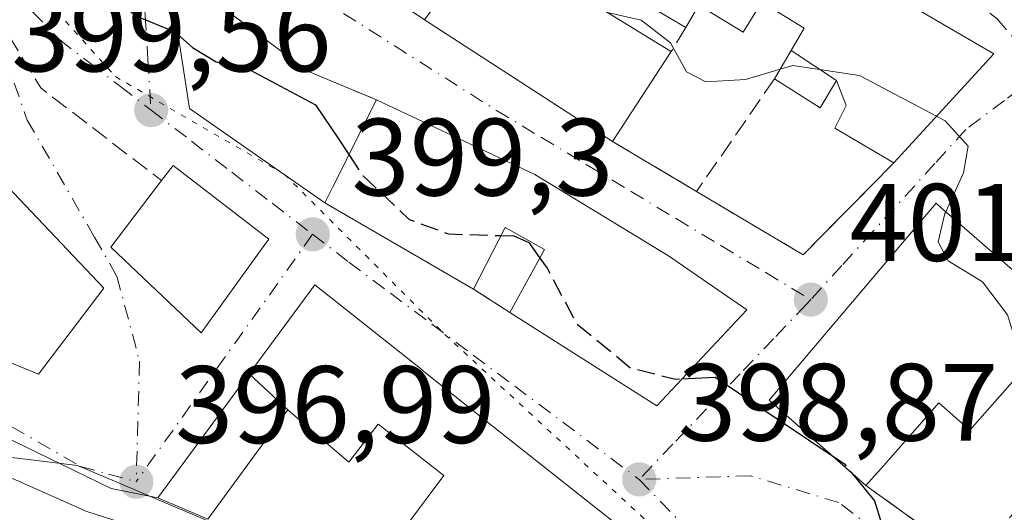
# Model space of a CAD drawing. Units: metres. Extents: x 573631 to 577081, y 4701062 to 4703412.
# Drawn here: x 575235 to 575325, y 4703010 to 4703055 of the extents above; entities that cross this region are included whole.
import ezdxf

# ---------------------------------------------------------------- set-up
doc = ezdxf.new("R2010")
doc.units = ezdxf.units.M
doc.header["$MEASUREMENT"] = 0
for name, pattern in [('DGN Style 3', [2.307223458686699, 1.648016756204785, -0.6592067024819142]), ('DGN Style 4', [2.6384748266838614, 1.318413404963828, -0.6592067024819142, 0.001648016756204785, -0.6592067024819142]), ('DGN Style 5', [1.1536117293433497, 0.4944050268614355, -0.6592067024819142])]:
    doc.linetypes.add(name, pattern=pattern)
for name, color, linetype, lineweight in [('Cultivos herbáceos CxS', 92, 'Continuous', 0), ('Curva de nivel maestra', 30, 'Continuous', 30), ('Curva de nivel maestra oculto', 30, 'DGN Style 3', 30), ('Curva de nivel normal', 30, 'Continuous', 0), ('Edificación Cxs', 1, 'Continuous', 13), ('Edificación ligera Cxs', 1, 'Continuous', 0), ('Muro lineal', 1, 'DGN Style 3', 13), ('Núcleo urbano CxS', 7, 'Continuous', 0), ('Obra de contención lineal', 1, 'DGN Style 3', 13), ('Punto de cota en terreno', 7, 'Continuous', 0), ('Rótulo de punto de cota en terreno', 7, 'Continuous', 0), ('Vegetación y arbolados urbanos CxS', 151, 'Continuous', 0), ('Vía pecuaria eje', 92, 'DGN Style 5', 0), ('Vía urbana Cxs', 4, 'Continuous', 0), ('Vía urbana eje', 4, 'DGN Style 4', 0)]:
    doc.layers.add(name, color=color, linetype=linetype, lineweight=lineweight)
doc.styles.add('Style-Arial', font='txt')

# ---------------------------------------------------------------- blocks, each defined once
blk = doc.blocks.new('*U18')
at = {"layer": 'Cultivos herbáceos CxS', "color": 92, "linetype": 'Continuous', "lineweight": 0}
blk.add_polyline3d([(575204.4112999998, 4702992.128699999, 390.6888000000035), (575219.9256999996, 4703015.406500001, 393.8010999999969), (575221.0610999997, 4703017.110099999, 394.1027999999933), (575240.7466000002, 4703014.6897, 396.449099999998), (575245.8958999999, 4703012.506100001, 396.6766000000061), (575247.8252999998, 4703011.687899999, 396.553700000004), (575271.0773, 4703001.828299999, 396.8683000000019)], dxfattribs=at)
blk = doc.blocks.new('5PATER')
at = {"layer": 'Vegetación y arbolados urbanos CxS', "linetype": 'Continuous', "lineweight": 0}
h = blk.add_hatch(color=51, dxfattribs=at)
edge = h.paths.add_edge_path()
edge.add_ellipse((0, 0), major_axis=(-0.1095731443231308, -0.1110710700762829), ratio=0.9994222409660322, start_angle=0, end_angle=360)
blk = doc.blocks.new('*U27')
at = {"layer": 'Vía urbana Cxs', "color": 4, "linetype": 'Continuous', "lineweight": 0}
for points in [[(575290.9600999998, 4703008.4301, 400.3283999999985), (575277.9309, 4703018.776699999, 401.2301000000007), (575272.1255000001, 4703023.3871, 402.1855000000069), (575272.1111000003, 4703023.398499999, 402.1916000000056), (575262.3501000004, 4703031.1501, 402.1420000000071), (575256.3872999996, 4703023.056500001, 403.304999999993), (575248.0500999996, 4703011.7401, 400.2311000000045), (575243.8141000001, 4703012.611600001, 402.028999999995), (575234.8181999996, 4703016.9772, 400.1432000000059), (575220.9200999998, 4703022.420100001, 397.9119999999967), (575211.1497, 4703026.476500001, 393.9348000000027), (575209.1901000004, 4703027.290100001, 393.6806999999972), (575206.2301000003, 4703022.290100001, 396.037599999996), (575197.3901000004, 4703027.420100001, 396.2118999999948), (575200.0301000001, 4703032.170100001, 393.5630999999994), (575194.6501000002, 4703035.0001, 393.4201999999932), (575192.4847999997, 4703036.159600001, 393.1526000000013), (575175.6836999999, 4703045.949200001, 392.2733000000007), (575172.6409999998, 4703045.0231, 391.9581999999937), (575160.8669999996, 4703017.771000001, 389.2783000000054), (575162.4545, 4703016.580399999, 389.5050999999949), (575158.2211999996, 4703008.510500001, 388.1300999999949)], [(575264.2401000002, 4703060.800100001, 406.5806000000011), (575272.3501000004, 4703055.3101, 407.9544000000024), (575289.4401000004, 4703044.220100001, 407.8561000000045), (575297.1101000002, 4703039.6601, 406.1165000000037), (575306.8000999996, 4703033.890100001, 403.5581999999995), (575315.0701000001, 4703042.2601, 406.699099999998), (575324.1700999998, 4703052.210100001, 408.2934999999998), (575313.4301000005, 4703058.470100001, 410.3304999999964)]]:
    blk.add_polyline3d(points, dxfattribs=at)
for points in [[(575243.1401000004, 4703030.840100001, 401.107600000003), (575232.1161000002, 4703042.465500001, 399.9995000000054), (575231.9600999998, 4703042.630100001, 400.0054999999993), (575230.8431000002, 4703043.472100001, 400.2247999999963), (575226.7200999996, 4703046.5801, 401.0896999999969), (575230.5201000003, 4703052.800100001, 399.998900000006), (575226.0343000004, 4703060.672300001, 401.9309999999969), (575224.1032999996, 4703064.0613, 403.2494000000006), (575222.7723000003, 4703066.3969, 403.0019000000029), (575220.9301000005, 4703069.630100001, 401.0519000000059), (575204.8701, 4703082.890100001, 401.7039999999979), (575190.3201000001, 4703089.5801, 401.1199999999953), (575186.1401000004, 4703079.610099999, 401.7139000000025), (575183.4912, 4703072.935799999, 397.3375999999989), (575177.7301000003, 4703058.420100001, 394.6803999999975), (575180.1700999998, 4703055.0601, 393.9706000000006), (575186.8400999998, 4703051.050100001, 396.5053000000044), (575202.3400999998, 4703040.5601, 397.1508999999933), (575203.3201000001, 4703040.0001, 396.7869000000064), (575217.6700999998, 4703031.7401, 396.7036999999983), (575223.7301000003, 4703028.550100001, 398.8206999999966), (575237.1901000004, 4703023.020099999, 400.1515999999974)], [(575294.5500999996, 4703033.790100001, 405.2994000000036), (575282.3701, 4703041.210100001, 405.8506999999955), (575267.9801000003, 4703048.0001, 405.4707999999956), (575261.7801000001, 4703050.590100001, 402.6490999999951), (575254.8901000004, 4703055.7301, 402.4924000000028), (575251.9801000003, 4703060.7401, 402.8559999999998), (575249.1300999997, 4703059.050100001, 401.7753999999986), (575250.9526000004, 4703047.2084, 400.0102999999945), (575263.2600999996, 4703038.630100001, 402.1965000000055), (575276.8000999996, 4703030.7601, 404.6391000000003), (575280.1101000002, 4703028.640100001, 404.9627999999939), (575293.4801000003, 4703020.140100001, 401.1512999999977), (575301.6700999998, 4703028.890100001, 402.1051000000007)], [(575258.1700999998, 4703035.3301, 401.5341999999946), (575249.4401000004, 4703042.040100001, 402.4842000000062), (575248.3901000004, 4703040.6501, 404.165599999993), (575243.7801000001, 4703034.600099999, 403.5619000000006), (575252.0000999998, 4703026.770099999, 401.3806000000041), (575257.6401000004, 4703034.610099999, 401.6842999999935)], [(575319.3901000004, 4703038.1601, 407.9809999999998), (575318.9200999998, 4703038.5801, 407.8791999999958), (575313.8300999999, 4703032.590100001, 410.5255999999936), (575303.7200999996, 4703020.640100001, 402.8513999999996), (575311.5959000001, 4703013.703000001, 404.0850000000065), (575312.5301000001, 4703012.880100001, 403.8718999999983), (575322.1801000005, 4703005.9301, 402.7014000000054), (575329.5500999996, 4703000.630100001, 403.2482000000018), (575331.4901000002, 4703003.040100001, 404.7737000000052), (575338.9200999998, 4702997.4301, 404.3803999999946), (575348.8601000002, 4702994.360099999, 403.9538999999932), (575360.7558000004, 4703009.590100001, 405.2369999999937), (575353.0100999996, 4703015.640100001, 406.4741000000067), (575348.3701, 4703018.4901, 407.7859999999928), (575337.5500999996, 4703023.8301, 409.0212999999931), (575330.4200999998, 4703027.4801, 409.9495000000024), (575330.9600999998, 4703028.090100001, 409.1049000000057)]]:
    blk.add_polyline3d(points, close=True, dxfattribs=at)

msp = doc.modelspace()

# ---------------------------------------------------------------- linework, layer by layer
at = {"layer": 'Cultivos herbáceos CxS', "color": 92, "linetype": 'Continuous', "lineweight": 0}
msp.add_polyline3d([(575158.8882999998, 4703008.7829, 388.0482000000048), (575159.6240999997, 4703008.4407, 388.0764000000054), (575182.7598000001, 4702997.678500001, 389.1236999999965), (575204.4112999998, 4702992.128699999, 390.6888000000035), (575219.9256999996, 4703015.406500001, 393.8010999999969), (575221.0610999997, 4703017.110099999, 394.1027999999933), (575240.7466000002, 4703014.6897, 396.449099999998), (575245.8958999999, 4703012.506100001, 396.6766000000061), (575247.8252999998, 4703011.687899999, 396.553700000004), (575271.0773, 4703001.828299999, 396.8683000000019), (575282.5751, 4702994.860900001, 396.885500000004), (575296.9804999996, 4703006.538899999, 398.9363000000012), (575342.3191999998, 4702960.1657, 397.0783999999985), (575360.5565, 4702941.5119, 396.2811999999976), (575366.9839000005, 4702934.937899999, 396.0617999999959), (575368.4304999998, 4702933.4583, 395.9964999999939)], dxfattribs=at)
at = {"layer": 'Curva de nivel maestra', "color": 30, "linetype": 'Continuous', "lineweight": 30, "elevation": 400, "flags": 128}
for points in [[(575243.3700000001, 4703057.9702), (575246.04, 4703055.6501), (575249.5999999996, 4703054.200099999), (575251.2000000002, 4703052.770099999), (575253.3700000001, 4703051.4801), (575256.5, 4703050.700099999), (575262.4100000003, 4703047.5601), (575264.5700000003, 4703044.360099999), (575265.4617999997, 4703043.0142)], [(575279.3165999996, 4703035.645300001), (575280.4800000004, 4703035.610099999), (575281.8499999996, 4703035.0001), (575282.8406999996, 4703033.5987)], [(575295.7708000002, 4703022.5875), (575298.79, 4703022.7301), (575309.4203000005, 4703015.619100001)], [(575311.2844000002, 4703013.977299999), (575313.3200000003, 4703011.4901), (575313.9400000004, 4703009.4101), (575313.4800000004, 4703007.4101), (575312.0300000003, 4703005.620100001), (575312.5800000001, 4703004.540100001), (575313.0266000004, 4703003.830200001)]]:
    msp.add_lwpolyline(points, dxfattribs=at)
at = {"layer": 'Curva de nivel maestra oculto', "color": 30, "linetype": 'DGN Style 3', "lineweight": 30, "elevation": 400, "flags": 128}
for points in [[(575265.4617999997, 4703043.0142), (575266.75, 4703041.0701), (575270.9299999997, 4703037.120100001), (575274.5300000003, 4703035.790100001), (575279.3165999996, 4703035.645300001)], [(575282.8406999996, 4703033.5987), (575283.4900000002, 4703032.6801), (575286.1799999997, 4703027.640100001), (575291.04, 4703023.630100001), (575295.1900000004, 4703022.5601), (575295.7708000002, 4703022.5875)], [(575309.4203000005, 4703015.619100001), (575310.5700000003, 4703014.850099999), (575311.2844000002, 4703013.977299999)]]:
    msp.add_lwpolyline(points, dxfattribs=at)
at = {"layer": 'Curva de nivel normal', "color": 30, "linetype": 'Continuous', "lineweight": 0, "flags": 128}
for points, elevation in [([(575289.0006999997, 4703055.964600001), (575292.0499999998, 4703055.280099999), (575294.7400000002, 4703053.190099999), (575296.1799999997, 4703050.5701), (575297.9400000004, 4703049.6601), (575301.5700000003, 4703049.870100001), (575304.7199999997, 4703050.8004)], 405), ([(575304.7199999997, 4703050.8004), (575305.8700000001, 4703051.140100001), (575311.9299999997, 4703050.2301), (575318.9594999999, 4703046.512900001)], 405), ([(575318.9594999999, 4703046.512900001), (575319.7400000002, 4703046.100099999), (575321.8200000003, 4703043.780099999), (575321.4100000003, 4703041.350099999), (575319.7896999996, 4703037.812200001)], 405), ([(575319.7896999996, 4703037.812200001), (575319.7199999997, 4703037.6601), (575319.1100000005, 4703035.0601), (575320.0199999996, 4703033.3301), (575323.1500000004, 4703031.440099999), (575325.4299999997, 4703028.420100001), (575326.9386, 4703023.532000001)], 405), ([(575226.4477000004, 4703027.433499999), (575227.2400000002, 4703025.2401), (575226.3700000001, 4703021.7401), (575227.8899999997, 4703018.670100001), (575234.5499999998, 4703013.640100001), (575241.5800000001, 4703010.520099999), (575252.9299999997, 4703006.870100001)], 395)]:
    msp.add_lwpolyline(points, dxfattribs=dict(at, elevation=elevation))
at = {"layer": 'Edificación Cxs', "color": 1, "linetype": 'Continuous', "lineweight": 13, "flags": 128}
for points, elevation in [([(575294.5000999998, 4703069.4901), (575313.4301000005, 4703058.470100001), (575324.1700999998, 4703052.210100001), (575315.0701000001, 4703042.2601), (575313.6700999998, 4703043.090100001), (575309.6901000004, 4703045.440099999), (575310.7301000003, 4703047.4901), (575309.8501000004, 4703049.770099999), (575305.7100999998, 4703052.4901), (575306.9101, 4703054.530099999), (575303.0500999996, 4703056.920100001), (575301.3400999998, 4703054.1801), (575297.3201000001, 4703056.640100001), (575296.1401000004, 4703054.610099999), (575288.4001000002, 4703059.1801), (575287.2200999996, 4703057.0601), (575294.7301000003, 4703052.440099999), (575294.8000999996, 4703052.4001), (575289.4401000004, 4703044.220100001), (575272.3501000004, 4703055.3101), (575280.5800999999, 4703066.5801), (575289.1601, 4703060.3201)], 413.5899000000061), ([(575282.3701, 4703041.210100001), (575294.5500999996, 4703033.790100001), (575301.6700999998, 4703028.890100001), (575293.4801000003, 4703020.140100001), (575280.1101000002, 4703028.640100001), (575283.2600999996, 4703034.360099999), (575279.6901000004, 4703036.370100001), (575276.8000999996, 4703030.7601), (575263.2600999996, 4703038.630100001), (575263.9801000003, 4703040.0801), (575267.9801000003, 4703048.0001)], 408.4621999999945), ([(575257.6401000004, 4703034.610099999), (575252.0000999998, 4703026.770099999), (575243.7801000001, 4703034.600099999), (575248.3901000004, 4703040.6501), (575249.4401000004, 4703042.040100001), (575258.1700999998, 4703035.3301)], 404.165599999993), ([(575330.4200999998, 4703027.4801), (575321.9901000002, 4703017.920100001), (575319.1501000002, 4703020.4101), (575314.1201, 4703014.6801), (575312.5301000001, 4703012.880100001), (575303.7200999996, 4703020.640100001), (575313.8300999999, 4703032.590100001), (575318.9200999998, 4703038.5801), (575319.3901000004, 4703038.1601), (575330.9600999998, 4703028.090100001)], 410.8712999999988), ([(575259.8903000001, 4703019.7599), (575256.3870999999, 4703023.056700001), (575262.3501000004, 4703031.1501), (575272.1111000003, 4703023.398499999), (575272.1255000001, 4703023.3871), (575277.9309, 4703018.776699999), (575290.9600999998, 4703008.4301), (575285.6542999997, 4703001.4593), (575283.2801000001, 4702998.340100001), (575279.7500999998, 4703001.2501), (575279.2587000001, 4703001.6567), (575279.2121000001, 4703001.6953), (575275.6901000004, 4703004.610099999), (575272.6401000004, 4703000.280099999), (575266.5201000003, 4703003.630100001), (575270.6180999996, 4703009.1231), (575274.1001000004, 4703013.790100001), (575268.2287, 4703018.3849), (575268.1201, 4703018.470100001), (575265.4401000004, 4703014.9901)], 405.0439999999942)]:
    msp.add_lwpolyline(points, close=True, dxfattribs=dict(at, elevation=elevation))
at = {"layer": 'Edificación Cxs', "color": 1, "linetype": 'Continuous', "lineweight": 13, "extrusion": (-0.1104801651741044, -0.1512893634974845, 0.9822961170622782), "elevation": -774677.6965945783, "flags": 128}
msp.add_lwpolyline([(-2309029.989669579, 4064224.731271832), (-2309029.989669579, 4064238.937919922)], dxfattribs=at)
at = {"layer": 'Edificación Cxs', "color": 1, "linetype": 'Continuous', "lineweight": 13, "extrusion": (0.004047469824618629, -0.00262647398198848, 0.9999883597434727), "elevation": -9616.10527855708, "flags": 128}
msp.add_lwpolyline([(575283.0770579925, 4703035.185305672), (575265.9868001108, 4703046.275343922)], dxfattribs=at)
at = {"layer": 'Edificación Cxs', "color": 1, "linetype": 'Continuous', "lineweight": 13, "extrusion": (-0.1221999210723688, -0.1864916705976198, 0.9748271826778404), "elevation": -946981.3084620155, "flags": 128}
msp.add_lwpolyline([(-2096435.108459592, 4142203.808448619), (-2096435.108459592, 4142193.776236788)], dxfattribs=at)
at = {"layer": 'Edificación Cxs', "color": 1, "linetype": 'Continuous', "lineweight": 13, "extrusion": (-0.02923777732883449, 0.01920936095307845, 0.9993878890744294), "elevation": 73932.29879672099, "flags": 128}
msp.add_lwpolyline([(-4246514.53549347, -2100316.135328365), (-4246514.53549347, -2100311.178709804)], dxfattribs=at)
at = {"layer": 'Edificación Cxs', "color": 1, "linetype": 'Continuous', "lineweight": 13, "extrusion": (-0.02158656103031592, 0.01018573657979579, 0.9997150949911738), "elevation": 35891.30596927692, "flags": 128}
msp.add_lwpolyline([(-4498813.959610609, -1486263.326449272), (-4498813.959610609, -1486247.410403155)], dxfattribs=at)
at = {"layer": 'Edificación Cxs', "color": 1, "linetype": 'Continuous', "lineweight": 13, "elevation": 405.4958000000044, "flags": 128}
msp.add_lwpolyline([(575232.1161000002, 4703042.465500001), (575243.1401000004, 4703030.840100001), (575237.1901000004, 4703023.020099999), (575223.7301000003, 4703028.550100001)], dxfattribs=at)
at = {"layer": 'Edificación Cxs', "color": 1, "linetype": 'Continuous', "lineweight": 13}
for points in [[(575220.9301000005, 4703069.630100001, 401.0519000000059), (575222.7723000003, 4703066.3969, 403.0019000000029), (575224.1032999996, 4703064.0613, 403.2494000000006), (575226.0343000004, 4703060.672300001, 401.9309999999969), (575230.5201000003, 4703052.800100001, 399.998900000006), (575226.7200999996, 4703046.5801, 401.0896999999969), (575230.8431000002, 4703043.472100001, 400.2247999999963), (575231.9600999998, 4703042.630100001, 400.0054999999993), (575232.1161000002, 4703042.465500001, 399.9995000000054), (575243.1401000004, 4703030.840100001, 401.107600000003), (575237.1901000004, 4703023.020099999, 400.1515999999974), (575223.7301000003, 4703028.550100001, 398.8206999999966)], [(575280.5800999999, 4703066.5801, 410.6157999999996), (575289.1601, 4703060.3201, 412.6101000000053), (575294.5000999998, 4703069.4901, 410.0620000000054), (575313.4301000005, 4703058.470100001, 410.3304999999964), (575324.1700999998, 4703052.210100001, 408.2934999999998), (575315.0701000001, 4703042.2601, 406.699099999998)], [(575296.1401000004, 4703054.610099999, 410.4067000000068), (575288.4001000002, 4703059.1801, 412.9198999999935), (575287.2200999996, 4703057.0601, 413.5899000000064), (575294.7301000003, 4703052.440099999, 410.1478999999963), (575294.8000999996, 4703052.4001, 410.0929000000033)], [(575305.7100999998, 4703052.4901, 410.5774999999995), (575306.9101, 4703054.530099999, 411.7348000000056), (575303.0500999996, 4703056.920100001, 410.7909999999974), (575301.3400999998, 4703054.1801, 409.047900000005), (575297.3201000001, 4703056.640100001, 411.453800000003), (575296.1401000004, 4703054.610099999, 410.4067000000068)], [(575315.0701000001, 4703042.2601, 406.699099999998), (575313.6700999998, 4703043.090100001, 407.4609999999957), (575309.6901000004, 4703045.440099999, 408.0694999999978), (575310.7301000003, 4703047.4901, 409.7740999999951), (575309.8501000004, 4703049.770099999, 410.7508999999991)], [(575276.8000999996, 4703030.7601, 404.6391000000003), (575263.2600999996, 4703038.630100001, 402.1965000000055), (575263.9801000003, 4703040.0801, 403.122000000003), (575267.9801000003, 4703048.0001, 405.4707999999956)], [(575248.3901000004, 4703040.6501, 404.165599999993), (575249.4401000004, 4703042.040100001, 402.4842000000062), (575258.1700999998, 4703035.3301, 401.5341999999946), (575257.6401000004, 4703034.610099999, 401.6842999999935)], [(575282.3701, 4703041.210100001, 405.8506999999955), (575294.5500999996, 4703033.790100001, 405.2994000000036), (575301.6700999998, 4703028.890100001, 402.1051000000007), (575293.4801000003, 4703020.140100001, 401.1512999999977), (575280.1101000002, 4703028.640100001, 404.9627999999939)], [(575257.6401000004, 4703034.610099999, 401.6842999999935), (575252.0000999998, 4703026.770099999, 401.3806000000041), (575243.7801000001, 4703034.600099999, 403.5619000000006), (575248.3901000004, 4703040.6501, 404.165599999993)], [(575312.5301000001, 4703012.880100001, 403.8718999999983), (575303.7200999996, 4703020.640100001, 402.8513999999996), (575313.8300999999, 4703032.590100001, 410.5255999999936), (575318.9200999998, 4703038.5801, 407.8791999999958), (575319.3901000004, 4703038.1601, 407.9809999999998), (575330.9600999998, 4703028.090100001, 409.1049000000057), (575330.4200999998, 4703027.4801, 409.9495000000024)], [(575280.1101000002, 4703028.640100001, 404.9627999999939), (575283.2600999996, 4703034.360099999, 408.321299999996), (575279.6901000004, 4703036.370100001, 408.4621999999945), (575276.8000999996, 4703030.7601, 404.6391000000003)], [(575252.6001000004, 4703009.8201, 399.1784999999945), (575248.0500999996, 4703011.7401, 400.2311000000045), (575256.3872999996, 4703023.056500001, 403.304999999993), (575262.3501000004, 4703031.1501, 402.1420000000071), (575272.1111000003, 4703023.398499999, 402.1916000000056), (575272.1255000001, 4703023.3871, 402.1855000000069)], [(575330.4200999998, 4703027.4801, 409.9495000000024), (575321.9901000002, 4703017.920100001, 408.3747000000003), (575319.1501000002, 4703020.4101, 410.8712999999989), (575314.1201, 4703014.6801, 405.1187000000064), (575312.5301000001, 4703012.880100001, 403.8718999999983)], [(575272.1255000001, 4703023.3871, 402.1855000000069), (575277.9309, 4703018.776699999, 401.2301000000007), (575290.9600999998, 4703008.4301, 400.3283999999985), (575285.6542999997, 4703001.4593, 401.9582999999984), (575283.2801000001, 4702998.340100001, 400.4940999999963), (575279.7500999998, 4703001.2501, 402.0503999999929)], [(575266.5201000003, 4703003.630100001, 399.9519), (575270.6180999996, 4703009.1231, 401.6818000000058), (575274.1001000004, 4703013.790100001, 402.9621000000043), (575268.2287, 4703018.3849, 404.9714999999997), (575268.1201, 4703018.470100001, 405.0439999999944), (575265.4401000004, 4703014.9901, 401.8239000000031), (575259.8901000004, 4703019.7601, 404.3508000000002), (575252.6001000004, 4703009.8201, 399.1784999999945)]]:
    msp.add_polyline3d(points, dxfattribs=at)
msp.add_3dface([(575259.8903000001, 4703019.7599, 404.3508000000002), (575252.6001000004, 4703009.8201, 404.3508000000002), (575248.0500999996, 4703011.7401, 404.3508000000002), (575256.3870999999, 4703023.056700001, 404.3508000000002)], dxfattribs=at)
at = {"layer": 'Edificación ligera Cxs', "color": 1, "linetype": 'Continuous', "lineweight": 0, "extrusion": (-0.3179027006954963, -0.5425539426820074, 0.7775429841306001), "elevation": -2734231.668455951, "flags": 128}
msp.add_lwpolyline([(-1881238.327320928, 3381504.588909047), (-1881238.327320928, 3381508.404886007)], dxfattribs=at)
at = {"layer": 'Edificación ligera Cxs', "color": 1, "linetype": 'Continuous', "lineweight": 0, "extrusion": (-0.02923777732883449, 0.01920936095307845, 0.9993878890744294), "elevation": 73932.29879672099, "flags": 128}
msp.add_lwpolyline([(-4246514.53549347, -2100316.135328365), (-4246514.53549347, -2100311.178709804)], dxfattribs=at)
at = {"layer": 'Edificación ligera Cxs', "color": 1, "linetype": 'Continuous', "lineweight": 0, "extrusion": (-0.3672424783397122, -0.5175925919130642, 0.7728071369362618), "elevation": -2645224.504339149, "flags": 128}
msp.add_lwpolyline([(-2252271.222127235, 3221757.345921203), (-2252270.998824107, 3221753.584424221), (-2252275.914514385, 3221753.291660255)], dxfattribs=at)
at = {"layer": 'Edificación ligera Cxs', "color": 1, "linetype": 'Continuous', "lineweight": 0}
msp.add_3dface([(575309.8501000004, 4703049.770099999, 410.7508999999991), (575308.3501000004, 4703047.270099999, 410.7508999999991), (575304.2100999998, 4703049.9301, 410.7508999999991), (575305.7100999998, 4703052.4901, 410.7508999999991)], dxfattribs=at)
at = {"layer": 'Muro lineal', "color": 1, "linetype": 'DGN Style 3', "lineweight": 13, "extrusion": (-0.06249179745406423, -0.1030648300352032, 0.9927096333071291), "elevation": -520263.3992148057, "flags": 128}
msp.add_lwpolyline([(-1946475.609442032, 4288385.148294776), (-1946475.609442032, 4288382.544802805)], dxfattribs=at)
at = {"layer": 'Muro lineal', "color": 1, "linetype": 'DGN Style 3', "lineweight": 13, "extrusion": (-0.09263646031564403, -0.1339966827355076, 0.9866424758928981), "elevation": -683084.5093473517, "flags": 128}
msp.add_lwpolyline([(-2201249.79409, 4139752.244143363), (-2201249.79409, 4139739.589805374)], dxfattribs=at)
at = {"layer": 'Muro lineal', "color": 1, "linetype": 'DGN Style 3', "lineweight": 13, "extrusion": (0.164478381310134, -0.09778636491643074, 0.9815216191801529), "elevation": -364870.6028526832, "flags": 128}
msp.add_lwpolyline([(4336550.965999794, 1873707.075535922), (4336550.965999794, 1873697.98440243)], dxfattribs=at)
at = {"layer": 'Muro lineal', "color": 1, "linetype": 'DGN Style 3', "lineweight": 13, "extrusion": (0.02370142272975289, -0.3716787018215271, 0.9280588263536154), "elevation": -1734007.415477086, "flags": 128}
msp.add_lwpolyline([(873429.1987065049, 4322023.68020016), (873438.5018656623, 4322016.81105694), (873447.287763168, 4322025.244505689)], dxfattribs=at)
at = {"layer": 'Muro lineal', "color": 1, "linetype": 'DGN Style 3', "lineweight": 13, "extrusion": (-0.06911311763391888, 0.04426580339973435, 0.9966262667722019), "elevation": 168827.5358077371, "flags": 128}
msp.add_lwpolyline([(-4270630.082205527, -2045154.726427118), (-4270630.082205527, -2045150.782408648)], dxfattribs=at)
at = {"layer": 'Muro lineal', "color": 1, "linetype": 'DGN Style 3', "lineweight": 13, "extrusion": (-0.228815756761591, -0.2669517162218562, 0.9361517668967068), "elevation": -1386741.29483593, "flags": 128}
msp.add_lwpolyline([(-2623858.524893222, 3693462.672108002), (-2623858.524893222, 3693450.361678242)], dxfattribs=at)
at = {"layer": 'Muro lineal', "color": 1, "linetype": 'DGN Style 3', "lineweight": 13, "extrusion": (0.07948387475960333, -0.05724486317913873, 0.9951911069200736), "elevation": -223093.3300377379, "flags": 128}
msp.add_lwpolyline([(4152502.922905723, 2270740.773875603), (4152502.922905724, 2270728.824186474)], dxfattribs=at)
at = {"layer": 'Núcleo urbano CxS', "color": 7, "linetype": 'Continuous', "lineweight": 0}
for points in [[(575158.8882999998, 4703008.7829, 388.0482000000048), (575159.6240999997, 4703008.4407, 388.0764000000054), (575182.7598000001, 4702997.678500001, 389.1236999999965), (575204.4112999998, 4702992.128699999, 390.6888000000035), (575219.9256999996, 4703015.406500001, 393.8010999999969), (575221.0610999997, 4703017.110099999, 394.1027999999933), (575240.7466000002, 4703014.6897, 396.449099999998), (575245.8958999999, 4703012.506100001, 396.6766000000061), (575247.8252999998, 4703011.687899999, 396.553700000004), (575271.0773, 4703001.828299999, 396.8683000000019), (575282.5751, 4702994.860900001, 396.885500000004), (575296.9804999996, 4703006.538899999, 398.9363000000012), (575342.3191999998, 4702960.1657, 397.0783999999985), (575360.5565, 4702941.5119, 396.2811999999976), (575366.9839000005, 4702934.937899999, 396.0617999999959), (575368.4304999998, 4702933.4583, 395.9964999999939)], [(575271.0773, 4703001.828299999, 396.8683000000019), (575247.8252999998, 4703011.687899999, 396.553700000004), (575245.8958999999, 4703012.506100001, 396.6766000000061), (575240.7466000002, 4703014.6897, 396.449099999998), (575221.0610999997, 4703017.110099999, 394.1027999999933), (575219.9256999996, 4703015.406500001, 393.8010999999969), (575204.4112999998, 4702992.128699999, 390.6888000000035)]]:
    msp.add_polyline3d(points, dxfattribs=at)
at = {"layer": 'Obra de contención lineal', "color": 1, "linetype": 'DGN Style 3', "lineweight": 13, "extrusion": (-0.6232858234557338, -0.4094436176229465, 0.6662362240729203), "elevation": -2283904.874356538, "flags": 128}
msp.add_lwpolyline([(-3614959.180072263, 2040949.870140706), (-3614951.276404846, 2040949.476035928), (-3614938.188320996, 2040956.307632396)], dxfattribs=at)
at = {"layer": 'Obra de contención lineal', "color": 1, "linetype": 'DGN Style 3', "lineweight": 13}
msp.add_polyline3d([(575247.2301000003, 4703070.720100001, 402.5460000000021), (575249.1300999997, 4703059.050100001, 401.7753999999986), (575251.9801000003, 4703060.7401, 402.8559999999998), (575254.8901000004, 4703055.7301, 402.4924000000028), (575261.7801000001, 4703050.590100001, 402.6490999999951), (575267.9801000003, 4703048.0001, 405.4707999999956)], dxfattribs=at)
at = {"layer": 'Vía pecuaria eje', "color": 92, "linetype": 'DGN Style 5', "lineweight": 0}
msp.add_polyline3d([(574824.5453000005, 4703320.3914, 401.7614000000031), (574873.9787, 4703293.663799999, 402.3445999999968), (574922.6015999997, 4703259.647399999, 400.1904000000068), (574971.2244999995, 4703228.8704, 402.4339000000036), (575014.9848999997, 4703191.6143, 402.1998000000021), (575036.5897000004, 4703184.839199999, 397.4535999999935), (575071.4364999998, 4703189.698100001, 396.7020000000048), (575121.8301999997, 4703175.658600001, 397.6174000000028), (575130.7443000004, 4703167.559400001, 397.7164000000048), (575133.1752000004, 4703157.0306, 397.6067999999942), (575131.3941000003, 4703129.4441, 396.6790000000037), (575142.8992999997, 4703121.394900001, 402.9974999999977), (575217.4549000004, 4703084.1382, 398.6943000000028), (575224.7482000003, 4703076.849099999, 402.5550999999978), (575229.6103999997, 4703066.3203, 402.7614999999932), (575244.1969999997, 4703050.122099999, 399.851800000004), (575259.5943999998, 4703041.213, 400.9159000000073), (575274.1813000003, 4703026.634400001, 400.5160999999935), (575306.5964000003, 4702996.6677, 399.5384999999951), (575400.0169000002, 4702915.460899999, 397.4725000000035), (575439.7253999999, 4702878.2049, 395.1187999999966)], dxfattribs=at)
at = {"layer": 'Vía urbana Cxs', "color": 4, "linetype": 'Continuous', "lineweight": 0, "extrusion": (-0.2955509476542233, -0.1851849756147607, 0.9372065738924643), "elevation": -1040574.754499762, "flags": 128}
msp.add_lwpolyline([(-3679928.096070132, 2797321.851321942), (-3679917.09376824, 2797316.790462703), (-3679903.289762785, 2797323.058691397)], dxfattribs=at)
at = {"layer": 'Vía urbana Cxs', "color": 4, "linetype": 'Continuous', "lineweight": 0, "extrusion": (0.004047469824618629, -0.00262647398198848, 0.9999883597434727), "elevation": -9616.10527855708, "flags": 128}
msp.add_lwpolyline([(575265.9868001108, 4703046.275343922), (575283.0770579925, 4703035.185305672)], dxfattribs=at)
at = {"layer": 'Vía urbana Cxs', "color": 4, "linetype": 'Continuous', "lineweight": 0, "extrusion": (-0.02158656103031592, 0.01018573657979579, 0.9997150949911738), "elevation": 35891.30596927692, "flags": 128}
msp.add_lwpolyline([(-4498813.959610609, -1486247.410403155), (-4498813.959610609, -1486263.326449272)], dxfattribs=at)
at = {"layer": 'Vía urbana Cxs', "color": 4, "linetype": 'Continuous', "lineweight": 0, "extrusion": (0.164478381310134, -0.09778636491643074, 0.9815216191801529), "elevation": -364870.6028526832, "flags": 128}
msp.add_lwpolyline([(4336550.965999794, 1873707.075535922), (4336550.965999794, 1873697.98440243)], dxfattribs=at)
at = {"layer": 'Vía urbana Cxs', "color": 4, "linetype": 'Continuous', "lineweight": 0, "extrusion": (0.02370142272975289, -0.3716787018215271, 0.9280588263536154), "elevation": -1734007.415477086, "flags": 128}
msp.add_lwpolyline([(873429.1987065049, 4322023.68020016), (873438.5018656623, 4322016.81105694), (873447.287763168, 4322025.244505689)], dxfattribs=at)
at = {"layer": 'Vía urbana Cxs', "color": 4, "linetype": 'Continuous', "lineweight": 0, "extrusion": (0.4716832555530001, 0.5120457707785053, 0.7178607351421095), "elevation": 2679797.242691823, "flags": 128}
msp.add_lwpolyline([(2763316.816710984, -2762649.154020268), (2763327.783817767, -2762647.789443845), (2763327.614334981, -2762645.374287215)], dxfattribs=at)
at = {"layer": 'Vía urbana Cxs', "color": 4, "linetype": 'Continuous', "lineweight": 0, "extrusion": (0.0329868864623921, -0.0200954595695155, 0.9992537404614541), "elevation": -75127.45243498139, "flags": 128}
msp.add_lwpolyline([(4315734.701829027, 1954042.134597945), (4315734.701829027, 1954056.407394856)], dxfattribs=at)
at = {"layer": 'Vía urbana Cxs', "color": 4, "linetype": 'Continuous', "lineweight": 0, "extrusion": (-0.1332325180904208, 0.07744017116505972, 0.9880547130666459), "elevation": 287957.7359502083, "flags": 128}
msp.add_lwpolyline([(-4355165.40160162, -1843668.897441847), (-4355165.401601619, -1843653.047054004)], dxfattribs=at)
at = {"layer": 'Vía urbana Cxs', "color": 4, "linetype": 'Continuous', "lineweight": 0, "extrusion": (0.4337469209199029, 0.575714982613728, 0.6931203844835171), "elevation": 2957435.326522645, "flags": 128}
msp.add_lwpolyline([(2370484.963671264, -2843211.224191959), (2370484.899438376, -2843212.395910055), (2370500.19982628, -2843213.955102534)], dxfattribs=at)
at = {"layer": 'Vía urbana Cxs', "color": 4, "linetype": 'Continuous', "lineweight": 0, "extrusion": (0.09815459979038312, 0.133342098137693, 0.9861975255516654), "elevation": 683972.8260280099, "flags": 128}
msp.add_lwpolyline([(2324764.683452314, -4071499.281280824), (2324764.683452314, -4071500.187829229)], dxfattribs=at)
at = {"layer": 'Vía urbana Cxs', "color": 4, "linetype": 'Continuous', "lineweight": 0, "extrusion": (-0.1127973621128099, -0.03556850506349916, 0.9929811864018067), "elevation": -231767.3927261363, "flags": 128}
msp.add_lwpolyline([(-4312327.426123388, 1949224.483572063), (-4312318.104241204, 1949235.736407588), (-4312323.772873094, 1949243.819442198)], dxfattribs=at)
at = {"layer": 'Vía urbana Cxs', "color": 4, "linetype": 'Continuous', "lineweight": 0, "extrusion": (-0.06911311763391888, 0.04426580339973435, 0.9966262667722019), "elevation": 168827.5358077371, "flags": 128}
msp.add_lwpolyline([(-4270630.082205527, -2045154.726427118), (-4270630.082205527, -2045150.782408648)], dxfattribs=at)
at = {"layer": 'Vía urbana Cxs', "color": 4, "linetype": 'Continuous', "lineweight": 0, "extrusion": (-0.6218608376841072, -0.7831276649593919, 0.0003986603456637175), "elevation": -4040806.76891337, "flags": 128}
msp.add_lwpolyline([(-2474090.692325757, 2011.237983078396), (-2474107.329999394, 2012.139683150051), (-2474114.743396536, 2013.095083225979)], dxfattribs=at)
at = {"layer": 'Vía urbana Cxs', "color": 4, "linetype": 'Continuous', "lineweight": 0, "extrusion": (0.07948387475960333, -0.05724486317913873, 0.9951911069200736), "elevation": -223093.3300377379, "flags": 128}
msp.add_lwpolyline([(4152502.922905723, 2270740.773875603), (4152502.922905724, 2270728.824186474)], dxfattribs=at)
at = {"layer": 'Vía urbana Cxs', "color": 4, "linetype": 'Continuous', "lineweight": 0}
for points in [[(575243.1401000004, 4703030.840100001, 401.107600000003), (575232.1161000002, 4703042.465500001, 399.9995000000054), (575231.9600999998, 4703042.630100001, 400.0054999999993), (575230.8431000002, 4703043.472100001, 400.2247999999963), (575226.7200999996, 4703046.5801, 401.0896999999969), (575230.5201000003, 4703052.800100001, 399.998900000006), (575226.0343000004, 4703060.672300001, 401.9309999999969), (575224.1032999996, 4703064.0613, 403.2494000000006), (575222.7723000003, 4703066.3969, 403.0019000000029), (575220.9301000005, 4703069.630100001, 401.0519000000059)], [(575315.0701000001, 4703042.2601, 406.699099999998), (575324.1700999998, 4703052.210100001, 408.2934999999998), (575313.4301000005, 4703058.470100001, 410.3304999999964), (575294.5000999998, 4703069.4901, 410.0620000000054), (575289.1601, 4703060.3201, 412.6101000000053), (575280.5800999999, 4703066.5801, 410.6157999999996)], [(575267.9801000003, 4703048.0001, 405.4707999999956), (575261.7801000001, 4703050.590100001, 402.6490999999951), (575254.8901000004, 4703055.7301, 402.4924000000028), (575251.9801000003, 4703060.7401, 402.8559999999998), (575249.1300999997, 4703059.050100001, 401.7753999999986)], [(575248.3901000004, 4703040.6501, 404.165599999993), (575243.7801000001, 4703034.600099999, 403.5619000000006), (575252.0000999998, 4703026.770099999, 401.3806000000041), (575257.6401000004, 4703034.610099999, 401.6842999999935)], [(575319.3901000004, 4703038.1601, 407.9809999999998), (575318.9200999998, 4703038.5801, 407.8791999999958), (575313.8300999999, 4703032.590100001, 410.5255999999936), (575303.7200999996, 4703020.640100001, 402.8513999999996), (575311.5959000001, 4703013.703000001, 404.0850000000065), (575312.5301000001, 4703012.880100001, 403.8718999999983)], [(575280.1101000002, 4703028.640100001, 404.9627999999939), (575293.4801000003, 4703020.140100001, 401.1512999999977), (575301.6700999998, 4703028.890100001, 402.1051000000007), (575294.5500999996, 4703033.790100001, 405.2994000000036)], [(575272.1255000001, 4703023.3871, 402.1855000000069), (575272.1111000003, 4703023.398499999, 402.1916000000056), (575262.3501000004, 4703031.1501, 402.1420000000071), (575256.3872999996, 4703023.056500001, 403.304999999993), (575248.0500999996, 4703011.7401, 400.2311000000045)], [(575248.0500999996, 4703011.7401, 400.2311000000045), (575243.8141000001, 4703012.611600001, 402.028999999995), (575234.8181999996, 4703016.9772, 400.1432000000059), (575220.9200999998, 4703022.420100001, 397.9119999999967)]]:
    msp.add_polyline3d(points, dxfattribs=at)
at = {"layer": 'Vía urbana eje', "color": 4, "linetype": 'DGN Style 4', "lineweight": 0, "extrusion": (-0.814420212196532, 0.580275233657267, 0.0006092370312472561), "elevation": 2260550.297122488, "flags": 128}
msp.add_lwpolyline([(-4164058.533058354, -976.0938328418512), (-4164049.298341393, -974.7738340753529), (-4164044.694929868, -976.0470329068467), (-4164035.460212907, -978.9088333642753), (-4164030.856801383, -976.397232898162)], dxfattribs=at)
at = {"layer": 'Vía urbana eje', "color": 4, "linetype": 'DGN Style 4', "lineweight": 0, "extrusion": (0.5169551774823156, 0.4916140221733433, 0.7007660077920269), "elevation": 2609747.248459771, "flags": 128}
msp.add_lwpolyline([(3011567.273888218, -2563001.772222565), (3011557.882565441, -2563001.88688616), (3011552.221396703, -2563001.040225869)], dxfattribs=at)
at = {"layer": 'Vía urbana eje', "color": 4, "linetype": 'DGN Style 4', "lineweight": 0}
for points in [[(575243.7401000002, 4703078.550100001, 403.3573999999935), (575247.7001, 4703072.670100001, 402.7283000000025), (575249.6801000005, 4703069.720100001, 403.1772000000055), (575254.6300999997, 4703063.1501, 404.3190999999933), (575258.0401, 4703060.290100001, 404.6514000000025), (575278.8901000004, 4703047.040100001, 405.6233999999968), (575282.9801000003, 4703044.5801, 406.2492000000057), (575287.0601000004, 4703042.120100001, 405.131899999993), (575291.1501000002, 4703039.6601, 406.2924000000057), (575295.2401000002, 4703037.190099999, 404.3271999999997), (575299.3300999999, 4703034.7301, 403.4434000000037), (575303.4101, 4703032.270099999, 402.5467000000062), (575307.5000999998, 4703029.8101, 404.0602000000072)], [(575243.7401000002, 4703078.550100001, 403.3573999999935), (575246.6601, 4703059.590100001, 401.5059999999939), (575246.9101, 4703055.640100001, 400.622000000003), (575247.1501000002, 4703051.6801, 399.8950999999943), (575247.4401000004, 4703047.0701, 399.9870999999985)], [(575294.6001000004, 4703074.5601, 410.2629000000015), (575306.7200999996, 4703067.1801, 412.5473000000056), (575310.7600999996, 4703064.710100001, 412.6456999999937), (575314.7901, 4703062.2501, 411.2482000000018), (575318.8300999999, 4703059.790100001, 410.709799999997), (575321.6501000002, 4703057.590100001, 409.1091000000015), (575324.4700999996, 4703055.380100001, 409.2023999999947), (575326.5500999996, 4703052.9901, 407.8904999999941), (575328.6401000004, 4703050.600099999, 407.117499999993)], [(575231.7401000002, 4703061.1601, 400.699099999998), (575234.2001, 4703058.600099999, 400.3427999999985), (575236.6601, 4703056.030099999, 400.1373000000021), (575239.1201, 4703053.470100001, 399.8132999999943), (575241.8901000004, 4703051.340100001, 399.7915000000066), (575244.6700999998, 4703049.210100001, 399.8315000000002), (575247.4401000004, 4703047.0701, 399.9870999999985)], [(575231.7401000002, 4703061.1601, 400.699099999998), (575232.8901000004, 4703056.620100001, 399.3509999999951), (575234.0500999996, 4703052.090100001, 399.0210999999982), (575236.1700999998, 4703046.170100001, 399.1496999999945), (575240.2500999998, 4703039.050100001, 402.3617999999988), (575242.2901, 4703035.5001, 402.8579000000027), (575244.3300999999, 4703031.940099999, 402.7642000000051), (575246.3901000004, 4703024.200099999, 398.0418000000063), (575246.0900999998, 4703013.220100001, 400.8138999999938)], [(575171.9501, 4703054.970100001, 393.4903000000049), (575176.3400999998, 4703052.6501, 392.9802000000054), (575181.3800999997, 4703049.030099999, 392.991200000004), (575185.5900999998, 4703046.4801, 394.1187000000064), (575189.7901, 4703043.920100001, 394.5859000000055), (575194.0000999998, 4703041.360099999, 394.6270999999979), (575198.2001, 4703038.8101, 394.5231000000058), (575202.4101, 4703036.2501, 394.0911999999953), (575206.6101000002, 4703033.690099999, 394.0071000000025), (575210.8201000001, 4703031.140100001, 394.2072000000044), (575214.8101000004, 4703028.9901, 394.6120999999985), (575218.8000999996, 4703026.8301, 395.3766999999934), (575222.7801000001, 4703024.6801, 398.1551000000036), (575234.7500999998, 4703018.2301, 400.1489000000001), (575241.0301000001, 4703014.610099999, 400.7088999999978), (575243.5601000004, 4703013.9101, 401.141300000003), (575246.0900999998, 4703013.220100001, 400.8138999999938)], [(575328.6401000004, 4703050.600099999, 407.117499999993), (575325.1401000004, 4703047.960100001, 407.1420000000071), (575321.6300999997, 4703045.3201, 407.0791999999929), (575318.8101000004, 4703042.210100001, 406.0893000000069), (575313.1501000002, 4703036.0101, 406.7771000000066), (575310.3300999999, 4703032.9101, 406.5050999999949), (575307.5000999998, 4703029.8101, 404.0602000000072)], [(575247.4401000004, 4703047.0701, 399.9870999999985), (575251.1201, 4703044.2401, 400.9318999999959), (575254.7901, 4703041.4101, 401.1998000000021), (575258.4700999996, 4703038.590100001, 401.0939999999973), (575262.1501000002, 4703035.7601, 401.1172999999981)], [(575262.1501000002, 4703035.7601, 401.1172999999981), (575265.4501, 4703033.210100001, 401.3525999999983), (575269.2301000003, 4703030.390100001, 402.1986000000034), (575273.0000999998, 4703027.5601, 400.109500000006), (575276.7801000001, 4703024.7401, 400.4051999999938), (575280.5500999996, 4703021.9101, 400.2122999999993), (575291.8800999997, 4703013.4301, 399.2541999999958)], [(575307.5000999998, 4703029.8101, 404.0602000000072), (575307.1195, 4703029.3915, 404.0136999999959), (575304.1401000004, 4703026.270099999, 402.9492000000027), (575301.0701000001, 4703023.0601, 401.7969000000012), (575298.0100999996, 4703019.850099999, 400.3834999999963), (575294.9401000004, 4703016.640100001, 399.542300000001), (575291.8800999997, 4703013.4301, 399.2541999999958)], [(575368.8201000001, 4703012.370100001, 405.3972000000067), (575366.2001, 4703008.370100001, 404.9550000000018), (575363.5701000001, 4703004.370100001, 404.4961000000039), (575360.9501, 4703000.380100001, 403.9015000000072), (575358.3300999999, 4702996.380100001, 403.3772999999928), (575355.5900999998, 4702994.0601, 403.3340000000026), (575352.8400999998, 4702991.7401, 403.0601000000024), (575345.3901000004, 4702991.340100001, 402.9303000000073), (575340.8601000002, 4702992.6601, 402.6229000000022), (575336.3400999998, 4702993.970100001, 402.7347000000009), (575332.8101000004, 4702995.8101, 402.9196999999986), (575325.7701000003, 4702999.4901, 401.9470000000001), (575321.8400999998, 4703002.450099999, 401.4190999999992), (575317.9101, 4703005.4001, 401.5525000000052), (575310.0500999996, 4703011.3201, 402.1906000000017), (575302.0100999996, 4703013.7601, 399.8130999999994), (575291.8800999997, 4703013.4301, 399.2541999999958)]]:
    msp.add_polyline3d(points, dxfattribs=at)

# ---------------------------------------------------------------- block references
at = {"layer": 'Cultivos herbáceos CxS', "color": 92, "linetype": 'Continuous', "lineweight": 0}
msp.add_blockref('*U18', (0, 0), dxfattribs=at)
at = {"layer": 'Punto de cota en terreno', "color": 7, "linetype": 'Continuous', "lineweight": 0, "xscale": 10, "yscale": 10, "zscale": 10}
for p in [(575247.4500000002, 4703047.07, 399.5599999999977), (575262.1600000003, 4703035.76, 399.3000000000029), (575307.5099999999, 4703029.810000001, 401.570000000007), (575246.0999999996, 4703013.220000001, 396.9900000000052), (575291.8899999997, 4703013.430000001, 398.8699999999953)]:
    msp.add_blockref('5PATER', p, dxfattribs=at)
at = {"layer": 'Vía urbana Cxs', "color": 4, "linetype": 'Continuous', "lineweight": 0}
msp.add_blockref('*U27', (0, 0), dxfattribs=at)

# ---------------------------------------------------------------- texts
at = {"layer": 'Rótulo de punto de cota en terreno', "color": 7, "linetype": 'Continuous', "lineweight": 0, "style": 'Style-Arial'}
for s, p in [('399,56', (575234.7171999998, 4703050.597800001)), ('399,3', (575265.6878000004, 4703039.287799999)), ('401,57', (575311.0378000002, 4703033.3378)), ('396,99', (575249.6277999999, 4703016.7478)), ('398,87', (575295.4177999999, 4703016.957800001))]:
    msp.add_text(s, height=7.000000000000002, dxfattribs=at).set_placement(p)

doc.saveas('drawing.dxf')
